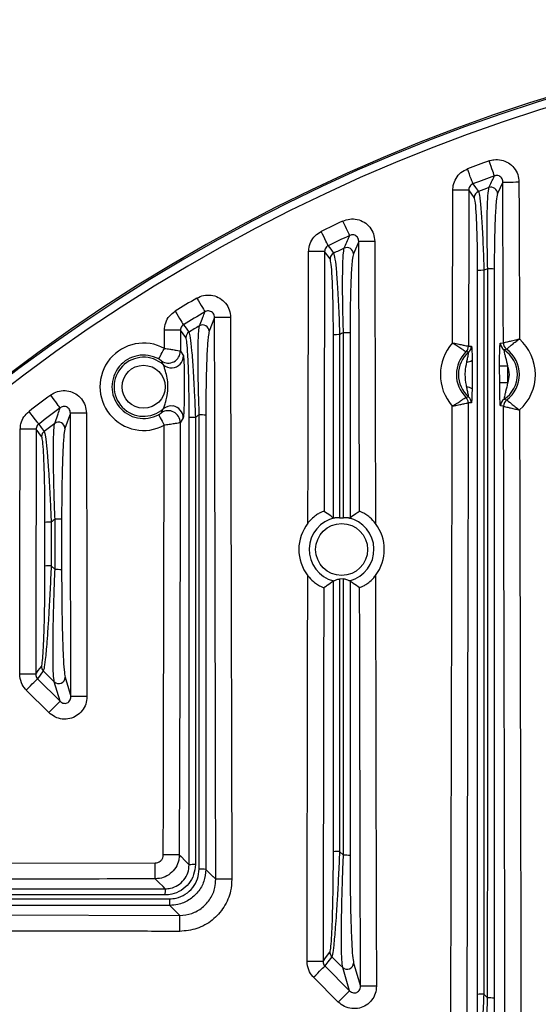
# Model space of a CAD drawing. Extents: x 25 to 435, y 25 to 312.
# Drawn here: x 269 to 282, y 254 to 279 of the extents above; entities that cross this region are included whole.
import ezdxf

# ---------------------------------------------------------------- set-up
doc = ezdxf.new("R2010")
doc.units = 0
doc.header["$LTSCALE"] = 5
doc.layers.get('0').update_dxf_attribs({"linetype": 'CONTINUOUS'})

msp = doc.modelspace()

# ---------------------------------------------------------------- linework, layer by layer
for p, q in [((280.453, 274.953), (280.428, 275.023)), ((280.477, 274.886), (280.453, 274.953)), ((280.499, 274.824), (280.477, 274.886)), ((279.912, 274.756), (279.886, 274.825)), ((279.937, 274.689), (279.912, 274.756)), ((279.96, 274.627), (279.937, 274.689)), ((279.981, 274.572), (279.96, 274.627)), ((280.519, 274.768), (280.499, 274.824)), ((280.536, 274.722), (280.519, 274.768)), ((280.549, 274.685), (280.536, 274.722)), ((280.558, 274.66), (280.549, 274.685)), ((280.562, 274.648), (280.558, 274.66)), ((279.998, 274.525), (279.981, 274.572)), ((280.012, 274.489), (279.998, 274.525)), ((280.021, 274.464), (280.012, 274.489)), ((280.026, 274.451), (280.021, 274.464)), ((280.026, 274.451), (280.09, 274.361)), ((280.09, 274.361), (280.162, 274.259)), ((280.775, 274.496), (280.64, 274.207)), ((280.783, 271.282), (280.775, 274.496)), ((280.775, 274.496), (280.786, 274.496)), ((280.786, 274.496), (280.811, 274.496)), ((280.811, 274.496), (280.849, 274.496)), ((280.849, 274.496), (280.899, 274.496)), ((280.899, 274.496), (280.959, 274.496)), ((280.959, 274.496), (281.026, 274.496)), ((281.026, 274.496), (281.099, 274.497)), ((281.099, 274.497), (281.174, 274.497)), ((281.174, 274.497), (281.176, 273.697)), ((279.514, 270.48), (279.523, 274.302)), ((279.523, 274.302), (279.599, 274.302)), ((279.599, 274.302), (279.672, 274.302)), ((279.672, 274.302), (279.739, 274.302)), ((279.739, 274.302), (279.799, 274.301)), ((279.799, 274.301), (279.849, 274.301)), ((279.849, 274.301), (279.887, 274.301)), ((279.887, 274.301), (279.912, 274.301)), ((279.912, 274.301), (279.923, 274.301)), ((279.923, 274.301), (279.921, 273.501)), ((280.058, 274.11), (279.923, 274.301)), ((281.176, 273.697), (281.184, 270.578)), ((276.811, 273.455), (276.78, 273.521)), ((276.841, 273.39), (276.811, 273.455)), ((276.869, 273.33), (276.841, 273.39)), ((279.921, 273.501), (279.913, 270.399)), ((276.271, 273.198), (276.238, 273.264)), ((276.302, 273.133), (276.271, 273.198)), ((276.331, 273.074), (276.302, 273.133)), ((276.894, 273.277), (276.869, 273.33)), ((276.915, 273.231), (276.894, 273.277)), ((276.932, 273.196), (276.915, 273.231)), ((276.943, 273.172), (276.932, 273.196)), ((276.949, 273.16), (276.943, 273.172)), ((276.356, 273.021), (276.331, 273.074)), ((276.378, 272.976), (276.356, 273.021)), ((276.395, 272.941), (276.378, 272.976)), ((276.406, 272.917), (276.395, 272.941)), ((276.412, 272.905), (276.406, 272.917)), ((276.412, 272.905), (276.476, 272.817)), ((277.175, 273.014), (277.04, 272.701)), ((277.191, 266.27), (277.175, 273.014)), ((277.186, 273.014), (277.175, 273.014)), ((277.211, 273.014), (277.186, 273.014)), ((277.249, 273.014), (277.211, 273.014)), ((277.299, 273.014), (277.249, 273.014)), ((277.359, 273.014), (277.299, 273.014)), ((277.426, 273.015), (277.359, 273.014)), ((277.499, 273.015), (277.426, 273.015)), ((277.574, 273.015), (277.499, 273.015)), ((277.574, 273.015), (277.576, 272.215)), ((275.911, 267.611), (275.923, 272.762)), ((275.999, 272.762), (275.923, 272.762)), ((276.072, 272.761), (275.999, 272.762)), ((276.139, 272.761), (276.072, 272.761)), ((276.199, 272.761), (276.139, 272.761)), ((276.249, 272.761), (276.199, 272.761)), ((276.287, 272.761), (276.249, 272.761)), ((276.312, 272.761), (276.287, 272.761)), ((276.323, 272.761), (276.312, 272.761)), ((276.323, 272.761), (276.321, 271.961)), ((276.458, 272.575), (276.323, 272.761)), ((276.476, 272.817), (276.548, 272.718)), ((277.576, 272.215), (277.584, 269.015)), ((276.321, 271.961), (276.313, 268.761)), ((273.132, 271.597), (273.17, 271.533)), ((273.17, 271.533), (273.206, 271.472)), ((273.206, 271.472), (273.24, 271.415)), ((273.24, 271.415), (273.27, 271.364)), ((272.591, 271.271), (272.629, 271.208)), ((272.629, 271.208), (272.666, 271.147)), ((272.666, 271.147), (272.701, 271.091)), ((273.27, 271.364), (273.295, 271.321)), ((273.295, 271.321), (273.315, 271.288)), ((273.315, 271.288), (273.328, 271.265)), ((273.328, 271.265), (273.335, 271.254)), ((280.785, 270.482), (280.783, 271.282)), ((272.701, 271.091), (272.732, 271.041)), ((272.732, 271.041), (272.757, 270.998)), ((272.757, 270.998), (272.778, 270.965)), ((272.778, 270.965), (272.792, 270.942)), ((272.792, 270.942), (272.798, 270.931)), ((272.798, 270.931), (272.863, 270.844)), ((273.575, 271.114), (273.44, 270.771)), ((273.586, 271.114), (273.575, 271.114)), ((273.611, 271.114), (273.586, 271.114)), ((273.649, 271.115), (273.611, 271.114)), ((273.699, 271.115), (273.649, 271.115)), ((273.759, 271.115), (273.699, 271.115)), ((273.826, 271.115), (273.759, 271.115)), ((273.899, 271.115), (273.826, 271.115)), ((273.974, 271.115), (273.899, 271.115)), ((273.974, 271.115), (273.976, 270.315)), ((272.322, 270.342), (272.323, 270.795)), ((272.399, 270.795), (272.323, 270.795)), ((272.472, 270.795), (272.399, 270.795)), ((272.539, 270.795), (272.472, 270.795)), ((272.599, 270.794), (272.539, 270.795)), ((272.649, 270.794), (272.599, 270.794)), ((272.687, 270.794), (272.649, 270.794)), ((272.712, 270.794), (272.687, 270.794)), ((272.723, 270.794), (272.712, 270.794)), ((272.723, 270.794), (272.722, 270.276)), ((272.858, 270.612), (272.723, 270.794)), ((272.863, 270.844), (272.935, 270.747)), ((276.541, 266.109), (276.541, 270.679)), ((276.697, 270.686), (276.697, 266.116)), ((276.793, 266.115), (276.793, 270.734)), ((276.957, 270.727), (276.957, 266.107)), ((280.71, 270.473), (280.785, 270.482)), ((280.785, 270.482), (280.785, 270.482)), ((272.205, 270.126), (272.223, 270.159)), ((272.223, 270.159), (272.245, 270.198)), ((272.245, 270.198), (272.269, 270.243)), ((272.269, 270.243), (272.295, 270.292)), ((272.295, 270.292), (272.322, 270.342)), ((272.722, 270.276), (272.796, 270.154)), ((273.976, 270.315), (273.983, 267.115)), ((279.852, 270.255), (279.852, 270.256)), ((279.918, 270.248), (279.852, 270.255)), ((279.913, 270.399), (279.988, 270.399)), ((279.913, 270.399), (279.913, 270.399)), ((280.866, 270.322), (280.866, 270.322)), ((272.18, 270.078), (272.183, 270.085)), ((272.183, 270.085), (272.192, 270.101)), ((272.192, 270.101), (272.205, 270.126)), ((280.693, 269.479), (280.692, 269.902)), ((280.697, 269.902), (280.692, 269.902)), ((280.71, 269.902), (280.697, 269.902)), ((280.729, 269.902), (280.71, 269.902)), ((280.754, 269.902), (280.729, 269.902)), ((280.784, 269.902), (280.754, 269.902)), ((280.817, 269.902), (280.784, 269.902)), ((280.854, 269.902), (280.817, 269.902)), ((280.891, 269.902), (280.854, 269.902)), ((280.891, 269.902), (280.892, 269.479)), ((280.698, 269.479), (280.693, 269.479)), ((280.711, 269.479), (280.698, 269.479)), ((280.73, 269.479), (280.711, 269.479)), ((280.755, 269.479), (280.73, 269.479)), ((280.785, 269.479), (280.755, 269.479)), ((280.818, 269.479), (280.785, 269.479)), ((280.855, 269.479), (280.818, 269.479)), ((280.892, 269.479), (280.855, 269.479)), ((269.528, 269.118), (269.484, 269.177)), ((269.57, 269.061), (269.528, 269.118)), ((269.61, 269.008), (269.57, 269.061)), ((269.645, 268.96), (269.61, 269.008)), ((269.674, 268.92), (269.645, 268.96)), ((277.584, 269.015), (277.591, 265.974)), ((279.849, 269.126), (279.849, 269.126)), ((279.91, 268.982), (279.909, 268.982)), ((279.984, 268.981), (279.91, 268.982)), ((280.804, 269.074), (280.869, 269.059)), ((280.869, 269.059), (280.869, 269.059)), ((268.987, 268.711), (268.943, 268.77)), ((269.031, 268.655), (268.987, 268.711)), ((269.698, 268.889), (269.674, 268.92)), ((269.713, 268.868), (269.698, 268.889)), ((269.721, 268.857), (269.713, 268.868)), ((269.975, 268.726), (269.84, 268.344)), ((269.981, 265.65), (269.975, 268.726)), ((269.986, 268.726), (269.975, 268.726)), ((270.011, 268.727), (269.986, 268.726)), ((270.049, 268.727), (270.011, 268.727)), ((270.099, 268.727), (270.049, 268.727)), ((270.159, 268.727), (270.099, 268.727)), ((270.226, 268.727), (270.159, 268.727)), ((270.299, 268.727), (270.226, 268.727)), ((270.374, 268.727), (270.299, 268.727)), ((270.374, 268.727), (270.376, 267.927)), ((272.176, 268.687), (272.18, 268.68)), ((272.18, 268.68), (272.189, 268.664)), ((272.248, 268.735), (272.294, 268.833)), ((276.313, 268.761), (276.307, 266.273)), ((280.789, 268.899), (280.714, 268.907)), ((280.789, 268.899), (280.789, 268.899)), ((269.071, 268.602), (269.031, 268.655)), ((269.107, 268.555), (269.071, 268.602)), ((269.137, 268.516), (269.107, 268.555)), ((269.161, 268.485), (269.137, 268.516)), ((269.177, 268.464), (269.161, 268.485)), ((269.185, 268.453), (269.177, 268.464)), ((269.185, 268.453), (269.249, 268.367)), ((272.189, 268.664), (272.202, 268.639)), ((272.202, 268.639), (272.22, 268.606)), ((272.22, 268.606), (272.241, 268.567)), ((272.241, 268.567), (272.265, 268.522)), ((272.265, 268.522), (272.291, 268.473)), ((272.291, 268.473), (272.318, 268.423)), ((272.718, 268.487), (272.714, 266.794)), ((272.792, 268.608), (272.718, 268.487)), ((268.717, 265.269), (268.723, 268.327)), ((268.799, 268.326), (268.723, 268.327)), ((268.872, 268.326), (268.799, 268.326)), ((268.939, 268.326), (268.872, 268.326)), ((268.999, 268.326), (268.939, 268.326)), ((269.048, 268.326), (268.999, 268.326)), ((269.087, 268.326), (269.048, 268.326)), ((269.112, 268.326), (269.087, 268.326)), ((269.123, 268.326), (269.112, 268.326)), ((269.123, 268.326), (269.121, 267.526)), ((269.258, 268.144), (269.123, 268.326)), ((269.249, 268.367), (269.321, 268.271)), ((269.261, 268.131), (269.258, 268.144)), ((270.376, 267.927), (270.383, 264.727)), ((269.121, 267.526), (269.114, 264.326)), ((275.907, 265.982), (275.911, 267.611)), ((273.983, 267.115), (274.005, 257.089)), ((272.714, 266.794), (272.704, 262.245)), ((269.341, 264.908), (269.341, 265.997)), ((269.592, 264.819), (269.592, 266.082)), ((269.757, 266.075), (269.757, 264.813)), ((276.697, 266.116), (276.793, 266.115)), ((269.988, 262.45), (269.981, 265.65)), ((268.711, 262.211), (268.717, 265.269)), ((269.496, 264.914), (269.592, 264.819)), ((270.383, 264.727), (270.389, 261.651)), ((275.899, 262.459), (275.904, 264.666)), ((276.545, 264.54), (276.541, 264.539)), ((276.793, 264.588), (276.697, 264.584)), ((276.957, 264.541), (276.954, 264.541)), ((277.594, 264.675), (277.613, 256.215)), ((269.114, 264.326), (269.11, 262.21)), ((276.303, 264.373), (276.297, 261.9)), ((269.11, 262.21), (269.174, 262.297)), ((269.174, 262.297), (269.253, 262.404)), ((269.3, 262.291), (269.219, 262.182)), ((269.504, 262.088), (269.3, 262.291)), ((269.99, 261.65), (269.988, 262.45)), ((275.883, 255.039), (275.899, 262.459)), ((268.786, 262.211), (268.711, 262.211)), ((268.859, 262.211), (268.786, 262.211)), ((268.926, 262.211), (268.859, 262.211)), ((268.986, 262.211), (268.926, 262.211)), ((269.036, 262.211), (268.986, 262.211)), ((269.074, 262.211), (269.036, 262.211)), ((269.099, 262.21), (269.074, 262.211)), ((269.11, 262.21), (269.099, 262.21)), ((269.101, 262.041), (269.128, 262.068)), ((269.128, 262.068), (269.147, 262.087)), ((269.147, 262.087), (269.156, 262.096)), ((269.219, 262.182), (269.156, 262.096)), ((269.156, 262.096), (269.718, 261.534)), ((269.573, 262.02), (269.504, 262.088)), ((269.845, 262.133), (269.862, 262.077)), ((269.862, 262.077), (269.928, 261.855)), ((272.704, 262.245), (272.694, 257.696)), ((268.874, 261.814), (268.926, 261.866)), ((269.436, 261.252), (268.874, 261.814)), ((268.926, 261.866), (268.977, 261.917)), ((268.977, 261.917), (269.024, 261.964)), ((269.024, 261.964), (269.065, 262.005)), ((269.065, 262.005), (269.101, 262.041)), ((269.718, 261.534), (269.573, 262.02)), ((269.928, 261.855), (269.99, 261.65)), ((276.297, 261.9), (276.282, 255.038)), ((270.001, 261.65), (269.99, 261.65)), ((270.026, 261.651), (270.001, 261.65)), ((270.064, 261.651), (270.026, 261.651)), ((270.114, 261.651), (270.064, 261.651)), ((270.173, 261.651), (270.114, 261.651)), ((270.241, 261.651), (270.173, 261.651)), ((270.314, 261.651), (270.241, 261.651)), ((270.389, 261.651), (270.314, 261.651)), ((269.489, 261.304), (269.539, 261.355)), ((269.539, 261.355), (269.586, 261.402)), ((269.586, 261.402), (269.627, 261.443)), ((269.627, 261.443), (269.663, 261.478)), ((269.663, 261.478), (269.69, 261.506)), ((269.69, 261.506), (269.709, 261.525)), ((269.709, 261.525), (269.718, 261.534)), ((269.436, 261.252), (269.489, 261.304)), ((272.37, 257.697), (272.295, 257.697)), ((272.443, 257.697), (272.37, 257.697)), ((272.51, 257.697), (272.443, 257.697)), ((272.57, 257.697), (272.51, 257.697)), ((272.62, 257.697), (272.57, 257.697)), ((272.658, 257.697), (272.62, 257.697)), ((272.683, 257.697), (272.658, 257.697)), ((272.694, 257.696), (272.683, 257.697)), ((272.694, 257.696), (272.737, 257.654)), ((272.737, 257.654), (272.843, 257.548)), ((276.696, 257.784), (276.792, 257.688)), ((262.998, 257.479), (272.095, 257.498)), ((272.096, 257.422), (272.095, 257.498)), ((272.096, 257.35), (272.096, 257.422)), ((272.843, 257.548), (272.853, 257.538)), ((272.853, 257.538), (272.941, 257.45)), ((272.096, 257.282), (272.096, 257.35)), ((272.096, 257.223), (272.096, 257.282)), ((272.096, 257.173), (272.096, 257.223)), ((272.096, 257.135), (272.096, 257.173)), ((272.096, 257.11), (272.096, 257.135)), ((273.357, 257.336), (273.443, 257.25)), ((273.443, 257.25), (273.534, 257.159)), ((273.534, 257.159), (273.536, 257.158)), ((273.536, 257.158), (273.606, 257.088)), ((272.096, 257.099), (272.096, 257.11)), ((272.182, 257.012), (272.096, 257.099)), ((272.288, 256.906), (272.182, 257.012)), ((272.343, 256.852), (272.288, 256.906)), ((273.617, 257.088), (273.606, 257.088)), ((273.642, 257.088), (273.617, 257.088)), ((273.68, 257.088), (273.642, 257.088)), ((273.73, 257.088), (273.68, 257.088)), ((273.789, 257.088), (273.73, 257.088)), ((273.857, 257.088), (273.789, 257.088)), ((273.929, 257.088), (273.857, 257.088)), ((274.005, 257.089), (273.929, 257.088)), ((272.539, 256.353), (272.457, 256.436)), ((267.692, 256.198), (272.705, 256.187)), ((272.631, 256.262), (272.539, 256.353)), ((272.705, 256.187), (272.631, 256.262)), ((272.705, 256.176), (272.705, 256.187)), ((272.705, 256.151), (272.705, 256.176)), ((272.705, 256.113), (272.705, 256.151)), ((277.613, 256.215), (277.617, 254.423)), ((272.704, 255.936), (272.705, 256.003)), ((272.704, 255.863), (272.704, 255.936)), ((272.705, 256.063), (272.705, 256.113)), ((272.705, 256.003), (272.705, 256.063)), ((272.704, 255.788), (272.704, 255.863)), ((276.346, 255.125), (276.452, 255.269)), ((275.958, 255.039), (275.883, 255.039)), ((276.031, 255.039), (275.958, 255.039)), ((276.098, 255.039), (276.031, 255.039)), ((276.158, 255.039), (276.098, 255.039)), ((276.208, 255.039), (276.158, 255.039)), ((276.246, 255.038), (276.208, 255.039)), ((276.271, 255.038), (276.246, 255.038)), ((276.282, 255.038), (276.271, 255.038)), ((276.282, 255.038), (276.346, 255.125)), ((276.3, 254.896), (276.319, 254.915)), ((276.319, 254.915), (276.328, 254.924)), ((276.402, 255.024), (276.328, 254.924)), ((276.328, 254.924), (276.946, 254.306)), ((276.5, 255.156), (276.402, 255.024)), ((276.704, 254.954), (276.5, 255.156)), ((276.773, 254.885), (276.704, 254.954)), ((277.046, 254.998), (277.062, 254.942)), ((277.062, 254.942), (277.129, 254.72)), ((276.046, 254.642), (276.099, 254.694)), ((276.099, 254.694), (276.149, 254.745)), ((276.149, 254.745), (276.196, 254.792)), ((276.196, 254.792), (276.238, 254.833)), ((276.238, 254.833), (276.273, 254.868)), ((276.273, 254.868), (276.3, 254.896)), ((276.946, 254.306), (276.773, 254.885)), ((277.129, 254.72), (277.218, 254.422)), ((276.664, 254.024), (276.046, 254.642)), ((277.401, 254.423), (277.342, 254.423)), ((277.469, 254.423), (277.401, 254.423)), ((277.542, 254.423), (277.469, 254.423)), ((277.617, 254.423), (277.542, 254.423)), ((276.814, 254.174), (276.855, 254.215)), ((276.855, 254.215), (276.891, 254.25)), ((276.891, 254.25), (276.918, 254.278)), ((276.918, 254.278), (276.937, 254.297)), ((276.937, 254.297), (276.946, 254.306)), ((277.229, 254.422), (277.218, 254.422)), ((277.254, 254.423), (277.229, 254.422)), ((277.292, 254.423), (277.254, 254.423)), ((277.342, 254.423), (277.292, 254.423)), ((280.296, 254.22), (280.392, 254.125)), ((276.664, 254.024), (276.717, 254.076)), ((276.717, 254.076), (276.767, 254.127)), ((276.767, 254.127), (276.814, 254.174))]:
    msp.add_line(p, q)
for centre, radius in [((271.804, 269.384), 0.537), ((276.746, 265.322), 0.648)]:
    msp.add_circle(centre, radius)
for centre, radius, start, end in [((294.749, 235.044), 43.505, 325.8422, 214.1578), ((294.749, 235.044), 43.505, 325.8424, 214.1576), ((294.749, 235.044), 43.468, 49.203, 130.797), ((294.749, 235.044), 43.268, 49.203, 130.797), ((294.749, 235.044), 42.467, 109.7083, 110.4861), ((294.749, 235.044), 42.068, 109.7083, 110.4861), ((294.749, 235.044), 41.84, 110.0189, 110.4036), ((280.479, 274.205), 0.161, 0.6942, 109.5696), ((280.218, 274.109), 0.16, 110.4857, 179.5687), ((294.749, 235.044), 42.467, 115.0325, 115.8415), ((294.749, 235.044), 42.068, 115.0325, 115.8415), ((276.879, 272.699), 0.161, 0.764, 114.8496), ((276.618, 272.574), 0.16, 115.8297, 179.592), ((294.749, 235.044), 41.84, 115.3851, 115.7854), ((280.262, 271.385), 0.907, 87.7366, 97.6668), ((294.749, 235.044), 39.953, 111.0568, 111.205), ((280.433, 271.381), 0.949, 82.4689, 92.3236), ((294.749, 235.044), 42.467, 120.5995, 121.452), ((294.749, 235.044), 42.068, 120.5995, 121.452), ((294.749, 235.044), 41.84, 121.0021, 121.4244), ((273.279, 270.768), 0.161, 0.8545, 120.3604), ((273.018, 270.611), 0.16, 121.4324, 179.6109), ((276.662, 269.745), 0.941, 87.8382, 97.3554), ((294.749, 235.044), 39.953, 116.7064, 116.8612), ((276.832, 269.738), 0.997, 82.8087, 92.2287), ((271.804, 269.384), 1.09, 61.5869, 298.1494), ((280.398, 269.689), 1.186, 138.2162, 221.4936), ((280.911, 270.474), 0.2, 180.1598, 236.7833), ((280.985, 270.483), 0.2, 180.1502, 233.4377), ((280.985, 270.483), 0.2, 180.2299, 233.439), ((280.398, 269.689), 1.186, 311.7871, 48.5042), ((271.804, 269.384), 0.79, 61.5869, 298.1494), ((272.421, 270.278), 0.301, 235.6272, 359.5785), ((280.398, 269.689), 0.787, 133.9717, 225.7381), ((280.398, 269.689), 0.737, 130.6611, 229.0487), ((279.713, 270.399), 0.2, 314.0612, 359.869), ((279.713, 270.4), 0.2, 314.048, 359.7845), ((279.787, 270.4), 0.2, 310.7515, 359.8599), ((280.398, 269.689), 0.737, 303.413, 56.8783), ((280.398, 269.689), 0.787, 306.7615, 53.5298), ((271.804, 269.384), 0.737, 48.0888, 311.6474), ((272.495, 270.155), 0.299, 228.3482, 274.5018), ((272.495, 270.157), 0.301, 274.4122, 359.4586), ((279.888, 270.196), 0.19, 265.0878, 307.9473), ((280.398, 269.689), 0.537, 336.9571, 23.3343), ((294.749, 235.044), 42.467, 126.5079, 127.4224), ((279.886, 269.185), 0.19, 51.763, 94.6224), ((279.709, 268.983), 0.2, 359.84, 45.651), ((279.709, 268.983), 0.2, 359.9239, 45.6627), ((279.784, 268.982), 0.2, 359.8467, 48.9621), ((280.915, 268.907), 0.2, 123.5066, 180.133), ((280.989, 268.899), 0.2, 126.8526, 180.1407), ((280.989, 268.899), 0.2, 126.8522, 180.062), ((294.749, 235.044), 42.068, 126.5079, 127.4224), ((272.417, 268.486), 0.301, 0.1579, 124.1085), ((272.491, 268.608), 0.299, 81.2274, 131.3764), ((272.492, 268.607), 0.301, 0.2744, 81.3307), ((294.749, 235.044), 39.953, 122.6526, 122.8169), ((273.232, 267.622), 1.061, 83.2276, 92.1148), ((294.749, 235.044), 41.84, 126.9731, 127.4265), ((269.679, 268.341), 0.161, 0.9791, 126.1885), ((273.061, 267.63), 0.991, 87.9618, 96.9585), ((269.418, 268.143), 0.16, 127.3901, 179.6292), ((269.461, 264.937), 1.067, 88.1254, 96.4349), ((294.749, 235.044), 39.953, 129.0256, 129.2038), ((269.631, 264.926), 1.156, 83.7644, 91.9547), ((276.746, 265.322), 1.067, 141.8176, 217.9127), ((276.746, 265.322), 0.808, 101.7904, 255.5842), ((276.746, 265.322), 0.808, 284.9187, 77.5897), ((276.746, 265.322), 1.067, 322.6525, 37.6187), ((269.461, 263.832), 1.082, 88.1538, 96.3391), ((269.631, 263.642), 1.178, 83.8745, 91.9223), ((269.413, 262.404), 0.16, 180.1274, 225.0931), ((269.685, 262.136), 0.161, 226.0666, 358.9912), ((276.661, 256.727), 1.057, 88.1069, 96.4994), ((276.832, 256.542), 1.147, 83.7151, 91.969), ((273.06, 256.311), 1.144, 88.26, 95.9791), ((273.231, 256.087), 1.255, 84.2442, 91.8143), ((273.482, 256.732), 1.145, 174.0224, 181.7363), ((273.705, 256.561), 1.255, 178.1853, 185.7583), ((276.613, 255.269), 0.16, 180.1273, 225.0909), ((276.885, 255.001), 0.161, 226.0669, 358.9928), ((280.261, 253.182), 1.039, 88.0725, 96.6213), ((280.432, 253.002), 1.124, 83.5869, 92.0058)]:
    msp.add_arc(centre, radius, start, end)
for points, knots in [([(280.428, 275.023), (280.468, 275.034), (280.568, 275.063), (280.738, 275.053), (280.915, 274.982), (281.058, 274.855), (281.155, 274.687), (281.168, 274.56), (281.174, 274.497)], [0, 0, 0, 0, 0.11697, 0.292319, 0.467988, 0.6447, 0.822369, 1, 1, 1, 1]), ([(279.523, 274.302), (279.526, 274.339), (279.532, 274.439), (279.594, 274.593), (279.716, 274.741), (279.83, 274.797), (279.886, 274.825)], [0, 0, 0, 0, 0.166168, 0.444206, 0.7221, 1, 1, 1, 1]), ([(280.426, 274.356), (280.431, 274.368), (280.459, 274.427), (280.505, 274.525), (280.544, 274.61), (280.562, 274.648)], [0, 0, 0, 0, 0.121965, 0.609826, 1, 1, 1, 1]), ([(280.775, 274.496), (280.773, 274.514), (280.77, 274.551), (280.743, 274.6), (280.702, 274.638), (280.651, 274.658), (280.602, 274.66), (280.574, 274.651), (280.562, 274.648)], [0, 0, 0, 0, 0.183406, 0.362205, 0.536284, 0.708224, 0.881886, 1, 1, 1, 1]), ([(280.026, 274.451), (280.01, 274.444), (279.977, 274.428), (279.942, 274.385), (279.925, 274.341), (279.923, 274.312), (279.923, 274.301)], [0, 0, 0, 0, 0.275526, 0.551704, 0.831093, 1, 1, 1, 1]), ([(280.394, 272.329), (280.389, 272.58), (280.378, 273.082), (280.38, 273.626), (280.388, 273.963), (280.401, 274.23), (280.416, 274.306), (280.426, 274.356)], [0, 0, 0, 0, 0.25553, 0.511803, 0.636823, 0.761806, 1, 1, 1, 1]), ([(280.141, 272.284), (280.141, 272.385), (280.14, 272.696), (280.132, 273.185), (280.113, 273.667), (280.088, 274.008), (280.068, 274.076), (280.058, 274.11)], [0, 0, 0, 0, 0.112188, 0.346271, 0.567294, 0.783566, 1, 1, 1, 1]), ([(280.162, 274.259), (280.173, 274.222), (280.195, 274.149), (280.23, 273.781), (280.263, 273.262), (280.285, 272.735), (280.295, 272.4), (280.298, 272.291)], [0, 0, 0, 0, 0.217353, 0.434192, 0.655144, 0.888409, 1, 1, 1, 1]), ([(280.64, 274.207), (280.629, 274.159), (280.606, 274.061), (280.579, 273.62), (280.561, 273.022), (280.558, 272.555), (280.557, 272.321)], [0, 0, 0, 0, 0.237373, 0.486277, 0.743264, 1, 1, 1, 1]), ([(276.78, 273.521), (276.836, 273.541), (276.95, 273.583), (277.138, 273.571), (277.315, 273.501), (277.458, 273.374), (277.555, 273.205), (277.568, 273.078), (277.574, 273.015)], [0, 0, 0, 0, 0.157519, 0.324552, 0.492014, 0.660662, 0.830349, 1, 1, 1, 1]), ([(275.923, 272.762), (275.924, 272.782), (275.927, 272.864), (275.969, 273.006), (276.077, 273.165), (276.185, 273.231), (276.238, 273.264)], [0, 0, 0, 0, 0.096221, 0.397658, 0.698824, 1, 1, 1, 1]), ([(276.812, 272.844), (276.817, 272.857), (276.845, 272.921), (276.891, 273.027), (276.931, 273.119), (276.949, 273.16)], [0, 0, 0, 0, 0.121834, 0.609167, 1, 1, 1, 1]), ([(277.175, 273.014), (277.173, 273.033), (277.17, 273.069), (277.143, 273.119), (277.102, 273.156), (277.051, 273.177), (276.997, 273.179), (276.965, 273.167), (276.949, 273.16)], [0, 0, 0, 0, 0.176045, 0.347137, 0.512938, 0.676088, 0.840742, 1, 1, 1, 1]), ([(276.412, 272.905), (276.397, 272.896), (276.366, 272.877), (276.335, 272.831), (276.324, 272.79), (276.323, 272.767), (276.323, 272.761)], [0, 0, 0, 0, 0.298505, 0.598387, 0.902139, 1, 1, 1, 1]), ([(276.548, 272.718), (276.559, 272.683), (276.581, 272.612), (276.617, 272.254), (276.652, 271.746), (276.679, 271.194), (276.692, 270.825), (276.697, 270.686)], [0, 0, 0, 0, 0.207354, 0.413869, 0.626894, 0.859024, 1, 1, 1, 1]), ([(276.793, 270.734), (276.789, 270.868), (276.781, 271.139), (276.774, 271.528), (276.771, 271.896), (276.772, 272.216), (276.778, 272.481), (276.789, 272.729), (276.803, 272.801), (276.812, 272.844)], [0, 0, 0, 0, 0.132771, 0.269425, 0.402701, 0.540406, 0.666128, 0.796368, 1, 1, 1, 1]), ([(277.04, 272.701), (277.03, 272.66), (277.015, 272.593), (276.996, 272.361), (276.982, 272.115), (276.971, 271.814), (276.96, 271.36), (276.958, 270.98), (276.957, 270.727)], [0, 0, 0, 0, 0.202347, 0.330043, 0.457824, 0.59373, 0.729711, 1, 1, 1, 1]), ([(276.541, 270.679), (276.541, 270.809), (276.54, 271.153), (276.53, 271.668), (276.512, 272.142), (276.487, 272.476), (276.468, 272.542), (276.458, 272.575)], [0, 0, 0, 0, 0.142088, 0.375376, 0.588454, 0.794091, 1, 1, 1, 1]), ([(280.141, 254.214), (280.141, 257.553), (280.141, 263.577), (280.141, 269.6), (280.141, 272.284)], [0, 0, 0, 0, 0.554387, 1, 1, 1, 1]), ([(280.298, 272.291), (280.298, 269.607), (280.297, 263.584), (280.296, 257.56), (280.296, 254.22)], [0, 0, 0, 0, 0.445603, 1, 1, 1, 1]), ([(280.392, 254.125), (280.393, 256.833), (280.394, 262.902), (280.394, 268.969), (280.394, 272.329)], [0, 0, 0, 0, 0.446285, 1, 1, 1, 1]), ([(280.557, 272.321), (280.557, 268.962), (280.557, 262.895), (280.557, 256.826), (280.557, 254.118)], [0, 0, 0, 0, 0.553726, 1, 1, 1, 1]), ([(273.132, 271.597), (273.145, 271.604), (273.211, 271.641), (273.348, 271.681), (273.537, 271.673), (273.714, 271.602), (273.858, 271.475), (273.955, 271.306), (273.968, 271.179), (273.974, 271.115)], [0, 0, 0, 0, 0.036779, 0.196256, 0.35527, 0.514857, 0.675813, 0.837932, 1, 1, 1, 1]), ([(272.323, 270.795), (272.33, 270.859), (272.343, 270.986), (272.44, 271.157), (272.54, 271.233), (272.591, 271.271)], [0, 0, 0, 0, 0.339498, 0.66974, 1, 1, 1, 1]), ([(273.198, 270.907), (273.204, 270.921), (273.231, 270.992), (273.277, 271.107), (273.317, 271.209), (273.335, 271.254)], [0, 0, 0, 0, 0.121655, 0.608273, 1, 1, 1, 1]), ([(273.575, 271.114), (273.573, 271.133), (273.57, 271.17), (273.544, 271.22), (273.503, 271.258), (273.451, 271.279), (273.396, 271.28), (273.358, 271.267), (273.338, 271.256), (273.335, 271.254)], [0, 0, 0, 0, 0.169265, 0.333147, 0.490994, 0.64552, 0.801279, 0.962134, 1, 1, 1, 1]), ([(272.798, 270.931), (272.784, 270.92), (272.755, 270.898), (272.728, 270.849), (272.725, 270.813), (272.723, 270.794)], [0, 0, 0, 0, 0.327313, 0.656824, 1, 1, 1, 1]), ([(273.193, 268.682), (273.187, 268.848), (273.176, 269.181), (273.166, 269.643), (273.162, 270.055), (273.164, 270.453), (273.175, 270.781), (273.191, 270.868), (273.198, 270.907)], [0, 0, 0, 0, 0.160651, 0.321233, 0.467741, 0.614107, 0.827519, 1, 1, 1, 1]), ([(273.606, 257.088), (273.605, 257.354), (273.602, 258.688), (273.596, 261.692), (273.586, 266.101), (273.579, 269.443), (273.575, 271.114)], [0, 0, 0, 0, 0.057035, 0.285172, 0.642586, 1, 1, 1, 1]), ([(272.935, 270.747), (272.945, 270.713), (272.967, 270.645), (273.004, 270.299), (273.04, 269.803), (273.07, 269.251), (273.088, 268.838), (273.095, 268.655), (273.096, 268.62)], [0, 0, 0, 0, 0.194781, 0.388347, 0.590907, 0.820507, 0.965477, 1, 1, 1, 1]), ([(273.44, 270.771), (273.432, 270.734), (273.413, 270.651), (273.391, 270.342), (273.375, 269.967), (273.365, 269.579), (273.358, 269.145), (273.357, 268.832), (273.357, 268.676)], [0, 0, 0, 0, 0.170576, 0.382798, 0.529441, 0.676246, 0.838083, 1, 1, 1, 1]), ([(272.941, 268.614), (272.941, 268.785), (272.939, 269.175), (272.929, 269.724), (272.91, 270.191), (272.886, 270.516), (272.867, 270.58), (272.858, 270.612)], [0, 0, 0, 0, 0.181278, 0.412366, 0.614922, 0.80726, 1, 1, 1, 1]), ([(279.514, 270.48), (279.514, 270.479), (279.541, 270.463), (279.606, 270.423), (279.7, 270.362), (279.782, 270.306), (279.837, 270.267), (279.847, 270.259), (279.852, 270.256)], [0, 0, 0, 0, 0.003287, 0.153975, 0.376546, 0.586252, 0.791474, 1, 1, 1, 1]), ([(279.514, 270.48), (279.514, 270.48), (279.545, 270.474), (279.621, 270.459), (279.73, 270.437), (279.827, 270.417), (279.894, 270.403), (279.907, 270.4), (279.913, 270.399)], [0, 0, 0, 0, 0.003279, 0.153841, 0.376551, 0.586482, 0.791729, 1, 1, 1, 1]), ([(280.692, 269.902), (280.692, 269.993), (280.691, 270.132), (280.695, 270.306), (280.7, 270.411), (280.705, 270.466), (280.709, 270.471), (280.71, 270.473)], [0, 0, 0, 0, 0.350671, 0.536683, 0.723929, 0.896798, 1, 1, 1, 1]), ([(280.785, 270.482), (280.791, 270.484), (280.803, 270.487), (280.867, 270.503), (280.961, 270.526), (281.072, 270.552), (281.15, 270.57), (281.184, 270.578), (281.184, 270.578)], [0, 0, 0, 0, 0.203538, 0.403117, 0.608686, 0.831178, 0.996833, 1, 1, 1, 1]), ([(280.866, 270.322), (280.871, 270.326), (280.879, 270.334), (280.929, 270.378), (281.002, 270.44), (281.091, 270.51), (281.156, 270.557), (281.184, 270.577), (281.184, 270.578)], [0, 0, 0, 0, 0.203888, 0.403446, 0.608709, 0.830987, 0.996828, 1, 1, 1, 1]), ([(272.322, 270.342), (272.368, 270.336), (272.428, 270.327), (272.531, 270.311), (272.62, 270.296), (272.7, 270.281), (272.714, 270.278), (272.722, 270.276)], [0, 0, 0, 0, 0.225042, 0.296429, 0.554708, 0.767276, 1, 1, 1, 1]), ([(279.872, 270.007), (279.875, 270.02), (279.886, 270.07), (279.902, 270.14), (279.915, 270.205), (279.92, 270.238), (279.919, 270.248), (279.918, 270.248), (279.918, 270.248)], [0, 0, 0, 0, 0.120864, 0.469633, 0.666908, 0.837948, 0.961002, 1, 1, 1, 1]), ([(279.988, 270.399), (279.989, 270.396), (279.993, 270.388), (279.998, 270.331), (280.002, 270.236), (280.004, 270.134), (280.005, 270.063), (280.005, 270.046)], [0, 0, 0, 0, 0.196292, 0.392219, 0.595374, 0.90409, 1, 1, 1, 1]), ([(280.801, 270.306), (280.8, 270.305), (280.798, 270.303), (280.8, 270.285), (280.805, 270.254), (280.815, 270.202), (280.848, 270.078), (280.874, 269.975), (280.891, 269.902)], [0, 0, 0, 0, 0.078468, 0.191292, 0.214364, 0.376113, 0.561339, 1, 1, 1, 1]), ([(280.866, 270.322), (280.848, 270.318), (280.826, 270.313), (280.805, 270.308), (280.801, 270.306)], [0, 0, 0, 0, 0.81517, 1, 1, 1, 1]), ([(272.251, 270.03), (272.251, 270.03), (272.251, 270.031), (272.247, 270.035), (272.234, 270.045), (272.215, 270.058), (272.195, 270.07), (272.184, 270.076), (272.18, 270.078)], [0, 0, 0, 0, 0.00928, 0.25192, 0.474887, 0.729638, 0.905818, 1, 1, 1, 1]), ([(272.296, 269.932), (272.29, 269.946), (272.275, 269.981), (272.26, 270.012), (272.251, 270.03)], [0, 0, 0, 0, 0.420527, 1, 1, 1, 1]), ([(272.294, 268.833), (272.294, 268.833), (272.295, 268.835), (272.299, 268.843), (272.308, 268.867), (272.327, 268.92), (272.36, 269.026), (272.401, 269.193), (272.419, 269.391), (272.396, 269.599), (272.357, 269.753), (272.325, 269.858), (272.307, 269.909), (272.299, 269.927), (272.297, 269.931), (272.296, 269.932)], [0, 0, 0, 0, 0.000865, 0.036776, 0.050401, 0.106993, 0.205788, 0.324664, 0.520694, 0.674843, 0.820363, 0.901447, 0.953735, 0.987546, 1, 1, 1, 1]), ([(272.796, 270.154), (272.798, 270.145), (272.803, 270.127), (272.809, 270.034), (272.815, 269.876), (272.819, 269.559), (272.818, 269.219), (272.813, 268.91), (272.807, 268.748), (272.8, 268.64), (272.795, 268.619), (272.792, 268.608)], [0, 0, 0, 0, 0.070288, 0.140345, 0.231641, 0.364227, 0.636193, 0.742283, 0.849312, 0.92381, 1, 1, 1, 1]), ([(279.87, 269.375), (279.867, 269.391), (279.846, 269.494), (279.831, 269.623), (279.837, 269.819), (279.856, 269.924), (279.872, 270.007)], [0, 0, 0, 0, 0.076749, 0.49994, 0.603519, 1, 1, 1, 1]), ([(280.005, 270.046), (280.006, 269.951), (280.006, 269.833), (280.006, 269.615), (280.005, 269.471), (280.004, 269.354), (280.003, 269.334)], [0, 0, 0, 0, 0.402601, 0.499865, 0.915487, 1, 1, 1, 1]), ([(280.714, 268.907), (280.712, 268.911), (280.708, 268.919), (280.703, 268.981), (280.698, 269.079), (280.694, 269.249), (280.693, 269.391), (280.693, 269.479)], [0, 0, 0, 0, 0.149086, 0.297999, 0.451328, 0.662673, 1, 1, 1, 1]), ([(280.892, 269.479), (280.876, 269.409), (280.851, 269.304), (280.819, 269.182), (280.806, 269.118), (280.802, 269.084), (280.803, 269.075), (280.804, 269.074), (280.804, 269.074)], [0, 0, 0, 0, 0.424205, 0.634927, 0.767763, 0.886053, 0.979159, 1, 1, 1, 1]), ([(269.484, 269.177), (269.512, 269.196), (269.592, 269.249), (269.747, 269.294), (269.937, 269.286), (270.114, 269.215), (270.257, 269.088), (270.355, 268.919), (270.368, 268.791), (270.374, 268.727)], [0, 0, 0, 0, 0.081943, 0.233533, 0.384715, 0.53666, 0.690242, 0.845147, 1, 1, 1, 1]), ([(279.915, 269.133), (279.916, 269.134), (279.917, 269.136), (279.916, 269.15), (279.912, 269.176), (279.899, 269.242), (279.884, 269.312), (279.873, 269.362), (279.87, 269.375)], [0, 0, 0, 0, 0.135446, 0.161882, 0.332959, 0.530266, 0.879111, 1, 1, 1, 1]), ([(280.003, 269.334), (280.003, 269.318), (280.002, 269.247), (279.999, 269.144), (279.995, 269.049), (279.99, 268.992), (279.986, 268.985), (279.984, 268.981)], [0, 0, 0, 0, 0.095905, 0.404633, 0.607774, 0.803706, 1, 1, 1, 1]), ([(279.51, 268.903), (279.51, 268.904), (279.537, 268.92), (279.603, 268.96), (279.697, 269.02), (279.779, 269.075), (279.834, 269.115), (279.844, 269.122), (279.849, 269.126)], [0, 0, 0, 0, 0.003283, 0.153971, 0.376543, 0.586247, 0.791474, 1, 1, 1, 1]), ([(279.51, 268.903), (279.51, 268.904), (279.541, 268.909), (279.617, 268.924), (279.727, 268.945), (279.824, 268.965), (279.891, 268.979), (279.903, 268.981), (279.909, 268.982)], [0, 0, 0, 0, 0.003277, 0.153839, 0.37655, 0.586482, 0.791729, 1, 1, 1, 1]), ([(279.849, 269.126), (279.867, 269.128), (279.889, 269.129), (279.911, 269.132), (279.915, 269.133)], [0, 0, 0, 0, 0.815181, 1, 1, 1, 1]), ([(279.909, 268.982), (279.909, 268.716), (279.905, 267.382), (279.896, 263.794), (279.883, 258.406), (279.874, 254.085), (279.869, 252.019)], [0, 0, 0, 0, 0.047157, 0.235794, 0.634589, 1, 1, 1, 1]), ([(280.869, 269.059), (280.874, 269.055), (280.883, 269.047), (280.932, 269.004), (281.006, 268.942), (281.096, 268.873), (281.16, 268.825), (281.188, 268.805), (281.189, 268.805)], [0, 0, 0, 0, 0.203888, 0.403443, 0.608708, 0.830989, 0.996825, 1, 1, 1, 1]), ([(268.723, 268.327), (268.727, 268.372), (268.735, 268.479), (268.805, 268.641), (268.897, 268.727), (268.943, 268.77)], [0, 0, 0, 0, 0.264943, 0.632459, 1, 1, 1, 1]), ([(269.584, 268.471), (269.59, 268.486), (269.618, 268.565), (269.663, 268.694), (269.703, 268.807), (269.721, 268.857)], [0, 0, 0, 0, 0.1214, 0.607, 1, 1, 1, 1]), ([(269.975, 268.726), (269.973, 268.745), (269.971, 268.783), (269.944, 268.833), (269.903, 268.871), (269.852, 268.892), (269.797, 268.893), (269.752, 268.879), (269.729, 268.863), (269.721, 268.857)], [0, 0, 0, 0, 0.163128, 0.3203, 0.470442, 0.616317, 0.763081, 0.915242, 1, 1, 1, 1]), ([(272.176, 268.687), (272.184, 268.691), (272.194, 268.697), (272.207, 268.705), (272.221, 268.713), (272.234, 268.723), (272.244, 268.731), (272.248, 268.734), (272.248, 268.735), (272.248, 268.735)], [0, 0, 0, 0, 0.171987, 0.243116, 0.369353, 0.573911, 0.767486, 0.960927, 1, 1, 1, 1]), ([(273.192, 257.342), (273.192, 259.232), (273.192, 263.013), (273.193, 266.792), (273.193, 268.682)], [0, 0, 0, 0, 0.500006, 1, 1, 1, 1]), ([(279.47, 252.019), (279.475, 254.518), (279.487, 259.703), (279.501, 265.331), (279.509, 268.461), (279.51, 268.903)], [0, 0, 0, 0, 0.443893, 0.921329, 1, 1, 1, 1]), ([(280.832, 250.808), (280.831, 251.075), (280.828, 252.408), (280.82, 256.09), (280.808, 261.245), (280.797, 265.942), (280.791, 268.29), (280.789, 268.899)], [0, 0, 0, 0, 0.044223, 0.221115, 0.610559, 0.899064, 1, 1, 1, 1]), ([(280.789, 268.899), (280.795, 268.897), (280.807, 268.894), (280.871, 268.878), (280.965, 268.856), (281.076, 268.83), (281.154, 268.812), (281.188, 268.805), (281.189, 268.805)], [0, 0, 0, 0, 0.203538, 0.403117, 0.608687, 0.831177, 0.996835, 1, 1, 1, 1]), ([(281.189, 268.805), (281.19, 268.228), (281.198, 264.94), (281.213, 258.941), (281.225, 253.52), (281.231, 250.809)], [0, 0, 0, 0, 0.096202, 0.548101, 1, 1, 1, 1]), ([(269.185, 268.453), (269.172, 268.441), (269.145, 268.416), (269.126, 268.369), (269.124, 268.339), (269.123, 268.326)], [0, 0, 0, 0, 0.364338, 0.731958, 1, 1, 1, 1]), ([(269.592, 266.082), (269.586, 266.243), (269.573, 266.571), (269.561, 267.024), (269.554, 267.434), (269.552, 267.86), (269.558, 268.242), (269.573, 268.425), (269.583, 268.464), (269.584, 268.471)], [0, 0, 0, 0, 0.149858, 0.303775, 0.434272, 0.568327, 0.781282, 0.962467, 1, 1, 1, 1]), ([(272.718, 268.487), (272.717, 268.487), (272.714, 268.486), (272.694, 268.481), (272.636, 268.471), (272.559, 268.458), (272.46, 268.442), (272.38, 268.431), (272.327, 268.424), (272.318, 268.423)], [0, 0, 0, 0, 0.035951, 0.214793, 0.398113, 0.600909, 0.732503, 0.957184, 1, 1, 1, 1]), ([(272.941, 257.45), (272.941, 259.31), (272.941, 263.032), (272.941, 266.753), (272.941, 268.614)], [0, 0, 0, 0, 0.500003, 1, 1, 1, 1]), ([(273.096, 268.62), (273.096, 266.76), (273.096, 263.038), (273.095, 259.316), (273.095, 257.455)], [0, 0, 0, 0, 0.499989, 1, 1, 1, 1]), ([(273.357, 268.676), (273.357, 266.786), (273.357, 263.006), (273.357, 259.226), (273.357, 257.336)], [0, 0, 0, 0, 0.500003, 1, 1, 1, 1]), ([(269.321, 268.271), (269.331, 268.238), (269.352, 268.172), (269.389, 267.839), (269.421, 267.426), (269.449, 266.986), (269.471, 266.574), (269.486, 266.243), (269.494, 266.054), (269.496, 266.003)], [0, 0, 0, 0, 0.179156, 0.356696, 0.545446, 0.683554, 0.821795, 0.951743, 1, 1, 1, 1]), ([(269.84, 268.344), (269.838, 268.337), (269.827, 268.3), (269.806, 268.125), (269.786, 267.763), (269.772, 267.36), (269.764, 266.973), (269.758, 266.542), (269.757, 266.231), (269.757, 266.075)], [0, 0, 0, 0, 0.036879, 0.215561, 0.42741, 0.560153, 0.693023, 0.846477, 1, 1, 1, 1]), ([(272.295, 257.697), (272.295, 257.964), (272.298, 259.297), (272.305, 262.872), (272.313, 266.181), (272.318, 268.423)], [0, 0, 0, 0, 0.074589, 0.372944, 1, 1, 1, 1]), ([(269.341, 265.997), (269.341, 266.176), (269.34, 266.49), (269.334, 266.927), (269.324, 267.344), (269.308, 267.735), (269.286, 268.043), (269.269, 268.103), (269.261, 268.131)], [0, 0, 0, 0, 0.183912, 0.323936, 0.467689, 0.65976, 0.838913, 1, 1, 1, 1]), ([(276.307, 266.273), (276.301, 266.273), (276.29, 266.272), (276.229, 266.248), (276.146, 266.203), (276.037, 266.124), (275.956, 266.043), (275.912, 265.988), (275.907, 265.982)], [0, 0, 0, 0, 0.172547, 0.34513, 0.517409, 0.698397, 0.964525, 1, 1, 1, 1]), ([(276.541, 266.109), (276.515, 266.129), (276.437, 266.188), (276.359, 266.239), (276.307, 266.273)], [0, 0, 0, 0, 0.33728, 1, 1, 1, 1]), ([(277.191, 266.27), (277.162, 266.252), (277.084, 266.201), (277.006, 266.144), (276.957, 266.107)], [0, 0, 0, 0, 0.367688, 1, 1, 1, 1]), ([(277.591, 265.974), (277.547, 266.025), (277.471, 266.113), (277.346, 266.202), (277.256, 266.251), (277.203, 266.27), (277.195, 266.27), (277.191, 266.27)], [0, 0, 0, 0, 0.288487, 0.490546, 0.693742, 0.873429, 1, 1, 1, 1]), ([(269.496, 266.003), (269.496, 265.897), (269.496, 265.534), (269.496, 265.171), (269.496, 264.914)], [0, 0, 0, 0, 0.293607, 1, 1, 1, 1]), ([(276.541, 266.109), (276.544, 266.109), (276.548, 266.108), (276.57, 266.111), (276.581, 266.113)], [0, 0, 0, 0, 0.489991, 1, 1, 1, 1]), ([(276.697, 266.116), (276.69, 266.116), (276.666, 266.115), (276.623, 266.116), (276.595, 266.114), (276.581, 266.113)], [0, 0, 0, 0, 0.157104, 0.556127, 1, 1, 1, 1]), ([(276.92, 266.111), (276.907, 266.112), (276.881, 266.114), (276.836, 266.113), (276.806, 266.114), (276.793, 266.115)], [0, 0, 0, 0, 0.369534, 0.738866, 1, 1, 1, 1]), ([(276.92, 266.111), (276.93, 266.11), (276.95, 266.106), (276.955, 266.107), (276.957, 266.107)], [0, 0, 0, 0, 0.507827, 1, 1, 1, 1]), ([(269.253, 262.404), (269.258, 262.418), (269.271, 262.454), (269.293, 262.676), (269.316, 263.122), (269.331, 263.709), (269.34, 264.333), (269.341, 264.716), (269.341, 264.908)], [0, 0, 0, 0, 0.093281, 0.238303, 0.415928, 0.647995, 0.823895, 1, 1, 1, 1]), ([(269.496, 264.914), (269.487, 264.714), (269.469, 264.312), (269.441, 263.788), (269.413, 263.354), (269.384, 262.947), (269.351, 262.577), (269.32, 262.345), (269.305, 262.306), (269.3, 262.291)], [0, 0, 0, 0, 0.173477, 0.346758, 0.462557, 0.578223, 0.757052, 0.904649, 1, 1, 1, 1]), ([(269.573, 262.02), (269.565, 262.073), (269.55, 262.179), (269.542, 262.523), (269.541, 262.891), (269.546, 263.305), (269.556, 263.797), (269.572, 264.323), (269.586, 264.665), (269.592, 264.819)], [0, 0, 0, 0, 0.160038, 0.31731, 0.435181, 0.55321, 0.711897, 0.87074, 1, 1, 1, 1]), ([(269.757, 264.813), (269.757, 264.666), (269.758, 264.338), (269.763, 263.835), (269.772, 263.365), (269.784, 262.968), (269.798, 262.616), (269.818, 262.286), (269.836, 262.184), (269.845, 262.133)], [0, 0, 0, 0, 0.130987, 0.291488, 0.451829, 0.56996, 0.687919, 0.84344, 1, 1, 1, 1]), ([(275.904, 264.666), (275.949, 264.615), (276.025, 264.528), (276.149, 264.44), (276.239, 264.392), (276.291, 264.373), (276.299, 264.373), (276.303, 264.373)], [0, 0, 0, 0, 0.289815, 0.491601, 0.694493, 0.874638, 1, 1, 1, 1]), ([(276.303, 264.373), (276.331, 264.392), (276.411, 264.443), (276.49, 264.502), (276.541, 264.539)], [0, 0, 0, 0, 0.362174, 1, 1, 1, 1]), ([(276.541, 257.778), (276.541, 259.928), (276.541, 262.182), (276.541, 264.436), (276.541, 264.539)], [0, 0, 0, 0, 0.954058, 1, 1, 1, 1]), ([(276.545, 264.54), (276.55, 264.541), (276.559, 264.543), (276.59, 264.556), (276.628, 264.572), (276.665, 264.584), (276.689, 264.584), (276.697, 264.584)], [0, 0, 0, 0, 0.219555, 0.438457, 0.676975, 0.890967, 1, 1, 1, 1]), ([(276.697, 264.584), (276.697, 264.468), (276.696, 262.201), (276.696, 259.934), (276.696, 257.784)], [0, 0, 0, 0, 0.051339, 1, 1, 1, 1]), ([(276.792, 257.688), (276.792, 259.863), (276.793, 262.163), (276.793, 264.463), (276.793, 264.588)], [0, 0, 0, 0, 0.945492, 1, 1, 1, 1]), ([(276.793, 264.588), (276.798, 264.588), (276.816, 264.589), (276.851, 264.583), (276.893, 264.566), (276.929, 264.55), (276.947, 264.542), (276.953, 264.542), (276.954, 264.541)], [0, 0, 0, 0, 0.069912, 0.230437, 0.470655, 0.717279, 0.921243, 1, 1, 1, 1]), ([(276.957, 264.541), (276.957, 264.429), (276.957, 262.143), (276.957, 259.857), (276.957, 257.682)], [0, 0, 0, 0, 0.048971, 1, 1, 1, 1]), ([(276.957, 264.541), (276.983, 264.521), (277.063, 264.462), (277.143, 264.41), (277.196, 264.376)], [0, 0, 0, 0, 0.331849, 1, 1, 1, 1]), ([(277.196, 264.376), (277.201, 264.377), (277.213, 264.377), (277.273, 264.402), (277.355, 264.449), (277.464, 264.529), (277.545, 264.611), (277.589, 264.667), (277.594, 264.675)], [0, 0, 0, 0, 0.171343, 0.342715, 0.513889, 0.694093, 0.96037, 1, 1, 1, 1]), ([(277.218, 254.422), (277.217, 254.689), (277.214, 256.022), (277.207, 259.34), (277.2, 262.392), (277.196, 264.376)], [0, 0, 0, 0, 0.080371, 0.401857, 1, 1, 1, 1]), ([(268.874, 261.814), (268.867, 261.822), (268.816, 261.875), (268.734, 262.002), (268.719, 262.138), (268.711, 262.211)], [0, 0, 0, 0, 0.071631, 0.501189, 1, 1, 1, 1]), ([(269.11, 262.21), (269.112, 262.189), (269.116, 262.15), (269.139, 262.113), (269.154, 262.098), (269.156, 262.096)], [0, 0, 0, 0, 0.50239, 0.929154, 1, 1, 1, 1]), ([(270.389, 261.651), (270.383, 261.587), (270.371, 261.461), (270.276, 261.293), (270.138, 261.165), (269.963, 261.091), (269.772, 261.08), (269.584, 261.13), (269.486, 261.212), (269.436, 261.252)], [0, 0, 0, 0, 0.1451, 0.286944, 0.427622, 0.568606, 0.711282, 0.855676, 1, 1, 1, 1]), ([(269.718, 261.534), (269.732, 261.521), (269.76, 261.496), (269.815, 261.479), (269.87, 261.481), (269.921, 261.503), (269.96, 261.542), (269.986, 261.593), (269.988, 261.631), (269.99, 261.65)], [0, 0, 0, 0, 0.150631, 0.293658, 0.429214, 0.562226, 0.69917, 0.844417, 1, 1, 1, 1]), ([(272.095, 257.498), (272.118, 257.5), (272.163, 257.505), (272.223, 257.539), (272.268, 257.59), (272.291, 257.646), (272.294, 257.683), (272.295, 257.697)], [0, 0, 0, 0, 0.215387, 0.430783, 0.645854, 0.860794, 1, 1, 1, 1]), ([(272.694, 257.696), (272.691, 257.653), (272.684, 257.543), (272.613, 257.375), (272.477, 257.223), (272.298, 257.119), (272.164, 257.105), (272.096, 257.099)], [0, 0, 0, 0, 0.139132, 0.354088, 0.569248, 0.7847, 1, 1, 1, 1]), ([(276.452, 255.269), (276.458, 255.283), (276.471, 255.32), (276.493, 255.543), (276.516, 255.989), (276.531, 256.577), (276.54, 257.202), (276.541, 257.586), (276.541, 257.778)], [0, 0, 0, 0, 0.0936, 0.23852, 0.416092, 0.648201, 0.824, 1, 1, 1, 1]), ([(276.696, 257.784), (276.687, 257.583), (276.669, 257.182), (276.641, 256.657), (276.614, 256.223), (276.584, 255.814), (276.551, 255.444), (276.52, 255.211), (276.505, 255.172), (276.5, 255.156)], [0, 0, 0, 0, 0.173376, 0.346558, 0.462374, 0.578058, 0.756828, 0.90432, 1, 1, 1, 1]), ([(276.773, 254.885), (276.765, 254.938), (276.75, 255.044), (276.742, 255.388), (276.741, 255.757), (276.746, 256.171), (276.756, 256.662), (276.772, 257.19), (276.786, 257.533), (276.792, 257.688)], [0, 0, 0, 0, 0.159848, 0.316932, 0.434679, 0.552583, 0.711103, 0.869777, 1, 1, 1, 1]), ([(276.957, 257.682), (276.957, 257.534), (276.958, 257.205), (276.963, 256.701), (276.972, 256.23), (276.984, 255.833), (276.999, 255.481), (277.019, 255.151), (277.037, 255.049), (277.046, 254.998)], [0, 0, 0, 0, 0.13196, 0.292289, 0.452457, 0.570463, 0.688297, 0.843629, 1, 1, 1, 1]), ([(273.095, 257.455), (273.087, 257.37), (273.07, 257.199), (272.94, 256.972), (272.748, 256.801), (272.535, 256.711), (272.394, 256.701), (272.338, 256.698)], [0, 0, 0, 0, 0.214921, 0.429904, 0.643926, 0.857533, 1, 1, 1, 1]), ([(272.343, 256.852), (272.388, 256.854), (272.499, 256.862), (272.667, 256.933), (272.819, 257.068), (272.922, 257.248), (272.935, 257.382), (272.941, 257.45)], [0, 0, 0, 0, 0.142623, 0.356197, 0.570033, 0.7849, 1, 1, 1, 1]), ([(272.451, 256.601), (272.506, 256.605), (272.644, 256.614), (272.852, 256.703), (273.039, 256.871), (273.167, 257.092), (273.183, 257.259), (273.192, 257.342)], [0, 0, 0, 0, 0.142033, 0.356504, 0.570995, 0.785506, 1, 1, 1, 1]), ([(273.357, 257.336), (273.347, 257.235), (273.327, 257.033), (273.172, 256.763), (272.944, 256.559), (272.691, 256.451), (272.523, 256.44), (272.457, 256.436)], [0, 0, 0, 0, 0.214502, 0.429006, 0.64349, 0.857961, 1, 1, 1, 1]), ([(272.096, 257.099), (271.83, 257.098), (270.496, 257.095), (267.647, 257.089), (264.317, 257.082), (262.053, 257.077), (261.306, 257.075)], [0, 0, 0, 0, 0.074141, 0.370706, 0.792279, 1, 1, 1, 1]), ([(274.005, 257.089), (273.999, 256.991), (273.983, 256.748), (273.826, 256.382), (273.532, 256.053), (273.142, 255.83), (272.85, 255.802), (272.704, 255.788)], [0, 0, 0, 0, 0.143574, 0.357418, 0.571399, 0.785707, 1, 1, 1, 1]), ([(272.705, 256.187), (272.806, 256.197), (273.009, 256.216), (273.279, 256.37), (273.482, 256.598), (273.591, 256.852), (273.601, 257.02), (273.606, 257.088)], [0, 0, 0, 0, 0.214396, 0.428641, 0.642512, 0.856335, 1, 1, 1, 1]), ([(272.338, 256.698), (270.476, 256.697), (266.754, 256.697), (263.033, 256.697), (261.172, 256.696)], [0, 0, 0, 0, 0.500011, 1, 1, 1, 1]), ([(261.179, 256.852), (263.04, 256.852), (266.761, 256.852), (270.482, 256.852), (272.343, 256.852)], [0, 0, 0, 0, 0.499997, 1, 1, 1, 1]), ([(261.111, 256.6), (263, 256.6), (266.78, 256.6), (270.561, 256.601), (272.451, 256.601)], [0, 0, 0, 0, 0.499994, 1, 1, 1, 1]), ([(272.457, 256.436), (270.566, 256.436), (266.786, 256.436), (263.007, 256.436), (261.117, 256.436)], [0, 0, 0, 0, 0.499998, 1, 1, 1, 1]), ([(272.704, 255.788), (272.437, 255.788), (271.104, 255.791), (266.429, 255.801), (262.02, 255.811), (258.677, 255.819)], [0, 0, 0, 0, 0.057034, 0.285169, 1, 1, 1, 1]), ([(276.046, 254.642), (276.039, 254.65), (275.988, 254.702), (275.906, 254.829), (275.891, 254.966), (275.883, 255.039)], [0, 0, 0, 0, 0.071646, 0.501204, 1, 1, 1, 1]), ([(276.282, 255.038), (276.284, 255.017), (276.288, 254.978), (276.312, 254.941), (276.326, 254.926), (276.328, 254.924)], [0, 0, 0, 0, 0.502368, 0.929149, 1, 1, 1, 1]), ([(277.617, 254.423), (277.611, 254.359), (277.599, 254.233), (277.504, 254.065), (277.366, 253.937), (277.191, 253.863), (277, 253.852), (276.812, 253.902), (276.714, 253.984), (276.664, 254.024)], [0, 0, 0, 0, 0.145107, 0.28695, 0.427627, 0.56861, 0.711284, 0.855676, 1, 1, 1, 1]), ([(276.946, 254.306), (276.96, 254.293), (276.988, 254.268), (277.043, 254.251), (277.098, 254.253), (277.149, 254.275), (277.188, 254.314), (277.214, 254.365), (277.216, 254.403), (277.218, 254.422)], [0, 0, 0, 0, 0.150631, 0.293655, 0.429209, 0.562218, 0.699159, 0.844403, 1, 1, 1, 1]), ([(280.052, 251.702), (280.058, 251.716), (280.071, 251.753), (280.093, 251.976), (280.116, 252.424), (280.131, 253.012), (280.14, 253.638), (280.141, 254.022), (280.141, 254.214)], [0, 0, 0, 0, 0.093849, 0.238688, 0.41622, 0.648369, 0.824085, 1, 1, 1, 1]), ([(280.296, 254.22), (280.287, 254.019), (280.269, 253.617), (280.241, 253.092), (280.214, 252.657), (280.184, 252.248), (280.151, 251.877), (280.12, 251.644), (280.105, 251.604), (280.099, 251.589)], [0, 0, 0, 0, 0.173293, 0.346394, 0.462229, 0.577931, 0.756656, 0.904065, 1, 1, 1, 1]), ([(280.373, 251.317), (280.365, 251.371), (280.35, 251.476), (280.342, 251.821), (280.342, 252.189), (280.346, 252.603), (280.356, 253.095), (280.372, 253.624), (280.386, 253.969), (280.392, 254.125)], [0, 0, 0, 0, 0.159696, 0.316632, 0.434284, 0.552094, 0.710479, 0.869021, 1, 1, 1, 1]), ([(280.557, 254.118), (280.557, 253.969), (280.558, 253.639), (280.563, 253.133), (280.572, 252.663), (280.584, 252.266), (280.599, 251.914), (280.619, 251.584), (280.637, 251.482), (280.646, 251.43)], [0, 0, 0, 0, 0.132724, 0.292916, 0.452947, 0.570858, 0.688596, 0.843778, 1, 1, 1, 1])]:
    msp.add_open_spline(points, degree=3, knots=knots)

doc.saveas('drawing.dxf')
